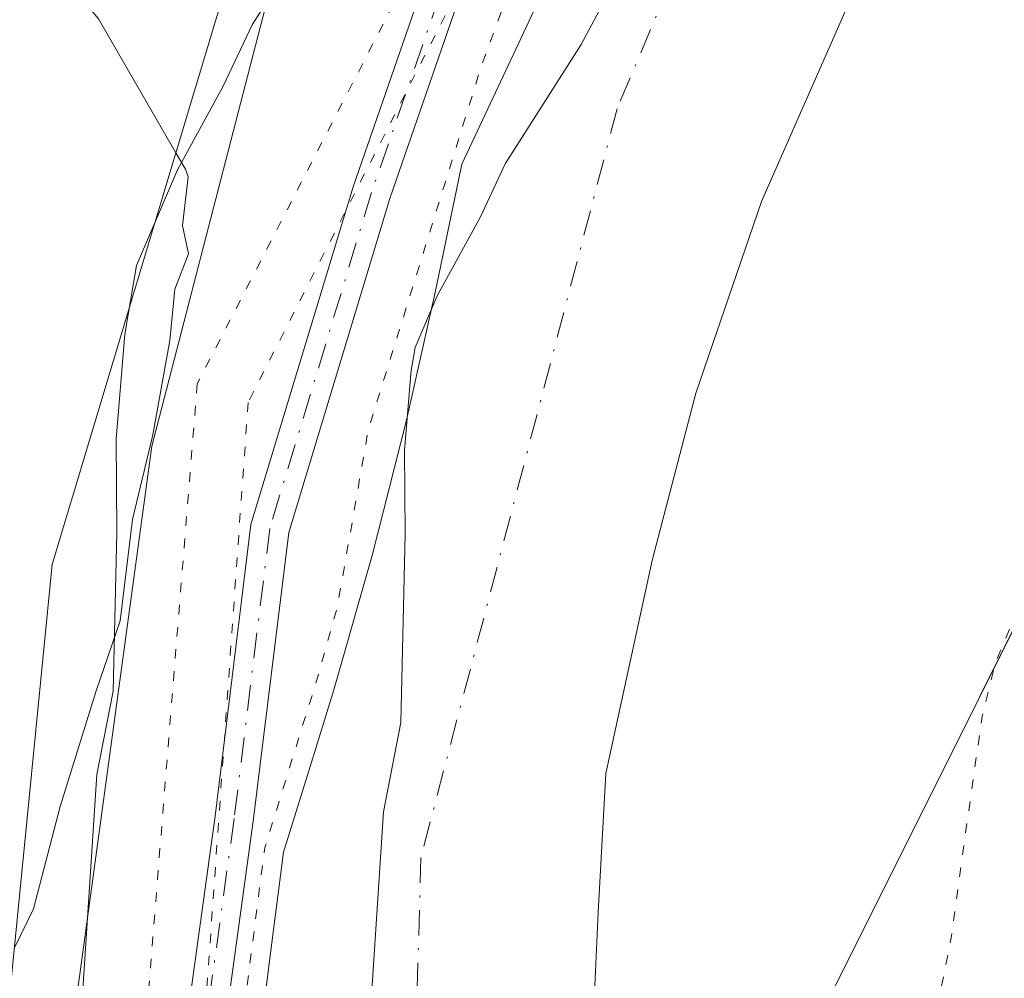
# Model space of a CAD drawing. Units: metres. Extents: x 597831 to 601309, y 4685164 to 4687526.
# Drawn here: x 597924 to 597975, y 4687159 to 4687208 of the extents above; entities that cross this region are included whole.
import ezdxf

# ---------------------------------------------------------------- set-up
doc = ezdxf.new("R2010")
doc.units = ezdxf.units.M
doc.header["$MEASUREMENT"] = 0
doc.linetypes.add('DGN Style 4', pattern=[2.6384748266838614, 1.318413404963828, -0.6592067024819142, 0.001648016756204785, -0.6592067024819142])
doc.linetypes.add('DGN Style 5', pattern=[1.1536117293433497, 0.4944050268614355, -0.6592067024819142])
for name, color, linetype, lineweight in [('Camino Cxs', 7, 'Continuous', 0), ('Camino eje', 30, 'DGN Style 4', 13), ('Corriente natural eje', 4, 'DGN Style 4', 0), ('Cultivos herbáceos CxS', 92, 'Continuous', 0), ('Curva de nivel auxiliar depresión', 30, 'DGN Style 5', 0), ('Curva de nivel normal', 30, 'Continuous', 0), ('Edificación industrial Cxs', 135, 'Continuous', 13), ('Laguna Cxs', 142, 'Continuous', 13), ('Núcleo urbano CxS', 7, 'Continuous', 0), ('Suelo desnudo CxS', 253, 'Continuous', 0), ('Vía pecuaria CxS', 92, 'Continuous', 13), ('Vía pecuaria eje', 92, 'DGN Style 5', 0)]:
    doc.layers.add(name, color=color, linetype=linetype, lineweight=lineweight)

# ---------------------------------------------------------------- blocks, each defined once
blk = doc.blocks.new('*U14')
at = {"layer": 'Suelo desnudo CxS', "color": 253, "linetype": 'Continuous', "lineweight": 0}
for points in [[(597917.7943000002, 4687091.921900001, 284.7140000000072), (597912.6958999997, 4687104.9825, 284.7054000000062), (597907.3453000003, 4687119.5595, 284.8570000000037), (597906.2171, 4687122.8047, 284.9784000000073), (597906.8378999997, 4687122.7433, 284.9922999999981), (597917.5242999997, 4687124.4871, 285.4845999999961), (597922.5006999997, 4687125.2993, 285.1505999999936), (597926.5723000001, 4687155.1633, 284.5623999999953), (597930.7993000001, 4687186.1699, 285.1086000000068), (597939.2577000001, 4687218.872300001, 284.9398999999976), (597949.4077000003, 4687239.4507, 284.9643000000069), (597959.5531000001, 4687249.3137, 284.163400000005), (597969.2156999996, 4687266.8037, 283.3536000000022), (597963.2105, 4687268.694700001, 284.7284999999974), (597989.0352999996, 4687311.423699999, 284.6414999999979), (598012.0736999996, 4687336.569300001, 284.6177000000025), (598050.8219, 4687378.477700001, 284.6567000000068), (598074.9079, 4687400.4791, 284.7404999999999), (598134.0871000001, 4687436.2301, 284.5144), (598190.6769000003, 4687455.640900001, 284.5469000000012), (598268.5404000003, 4687483.5724, 284.6472000000067)], [(598208.1973000001, 4687398.7807, 284.2749999999942), (598192.4823000003, 4687393.238100001, 284.2924999999959), (598129.8284999998, 4687364.087900001, 283.6603000000032), (598062.6760999998, 4687315.116900001, 283.2087000000029), (598017.3095000006, 4687254.846700001, 282.849000000002), (597981.7028999999, 4687188.839500001, 282.2027999999991), (597965.9945, 4687157.408700001, 281.4009999999981), (597960.7193, 4687132.382900001, 281.539300000004), (597960.3278999999, 4687102.5211, 281.3505000000005)], [(597955.0601000005, 4687102.470100001, 281.4622999999993), (597953.8800999997, 4687110.610099999, 281.7182999999932), (597953.0701000001, 4687118.790100001, 281.6515999999974), (597952.5900999998, 4687126.440099999, 281.5785999999935), (597952.5601000005, 4687134.090100001, 281.5218000000023), (597953.0701000001, 4687143.2401, 281.4174000000057), (597953.5900999998, 4687152.390100001, 281.4324999999953), (597954.0100999996, 4687161.9301, 281.4282999999996), (597954.4200999998, 4687169.1501, 281.5469000000012), (597956.8201000001, 4687180.2301, 281.3965000000026), (597959.0900999998, 4687188.9301, 281.6018999999943), (597962.5100999996, 4687198.890100001, 281.3978000000061), (597966.7701000003, 4687208.5801, 281.4092999999993), (597971.1300999997, 4687217.870100001, 281.482600000003), (597976.1101000002, 4687226.8201, 281.5096999999951), (597980.7500999998, 4687233.9101, 281.5497000000032), (597985.5900999998, 4687240.840100001, 281.7136000000028), (597991.6401000004, 4687249.200099999, 281.9328999999998), (597997.8101000005, 4687257.4801, 281.9265000000014), (598003.0500999996, 4687264.050100001, 281.8974000000017)], [(597980.5401, 4687272.390100001, 283.0589000000036), (597946.9301000005, 4687200.840100001, 282.7559999999939), (597945.5301000001, 4687194.170100001, 282.6854000000022), (597944.0500999996, 4687187.530099999, 282.6342000000004), (597942.2600999996, 4687180.4901, 282.5755000000063), (597940.2701000003, 4687173.5101, 282.730899999995), (597938.9600999998, 4687169.290100001, 282.8638000000064), (597937.6501000002, 4687165.0601, 283.0283000000054), (597936.9801000003, 4687159.8101, 282.9848999999958), (597936.3101000005, 4687154.5701, 282.9032000000007), (597935.9801000003, 4687149.6501, 282.8864000000031), (597935.9901000002, 4687144.710100001, 282.9023000000016), (597936.1300999997, 4687138.9801, 282.9321999999956), (597936.4301000005, 4687133.2601, 282.9244000000036), (597936.9101, 4687128.770099999, 282.8506999999955), (597937.4600999998, 4687124.300100001, 282.8004999999976), (597937.6001000004, 4687120.9001, 282.7949999999983), (597939.1590999998, 4687108.783199999, 282.1689999999944), (597942.7001, 4687097.030099999, 282.7532000000065)]]:
    blk.add_polyline3d(points, dxfattribs=at)
blk = doc.blocks.new('*U32')
at = {"layer": 'Vía pecuaria CxS', "color": 92, "linetype": 'Continuous', "lineweight": 13}
for points in [[(597926.5232999995, 4687080.6204, 285.3332999999984), (597924.2208000004, 4687107.3073, 286.1454999999987), (597926.9282999998, 4687134.235200001, 285.1674000000057), (597927.0294000005, 4687142.408199999, 285.4208000000072), (597926.9325000001, 4687152.065099999, 287.5044000000053), (597927.1635999996, 4687157.1271, 289.5945999999968), (597927.9367000004, 4687169.112000001, 287.4663), (597928.7917999999, 4687173.442, 288.2914000000019), (597928.9789000005, 4687181.7049, 289.0102999999945), (597928.9419999998, 4687186.5429, 289.9645000000019), (597929.4029999999, 4687192.003900001, 290.5497999999934), (597930.0100999996, 4687195.5679, 290.8107000000018), (597932.1321, 4687200.546800001, 290.9697000000015), (597934.5142000001, 4687204.893800001, 289.7030999999988), (597936.0142000001, 4687208.0867, 288.7249000000011), (597940.1593000004, 4687214.6117, 286.9677999999985), (597943.9183999998, 4687221.6666, 286.0574000000051), (597962.6777999997, 4687258.898200001, 286.6689999999944)], [(597988.0809000004, 4687273.7907, 282.1156000000047), (597978.3069000002, 4687256.603399999, 282.3043999999936), (597976.0800999999, 4687252.162000001, 282.3027000000002), (597957.2368999999, 4687214.7642, 282.3497000000062), (597953.1277999999, 4687207.052300001, 282.6245999999956), (597949.1858000001, 4687200.847100001, 282.4214999999967), (597947.8925000001, 4687198.094000001, 282.434500000003), (597945.6414999999, 4687193.986199999, 282.5866999999998), (597944.5007999997, 4687191.309900001, 282.5795999999973), (597944.2965000002, 4687190.110200001, 282.5504999999976), (597943.9467000002, 4687185.968, 282.4582999999984), (597943.9801000003, 4687181.592399999, 282.4850000000006), (597943.7586000003, 4687171.8071, 283.0164999999979), (597942.8425000003, 4687167.168, 283.1918000000005), (597942.1414999999, 4687156.302200001, 283.1123999999982), (597941.9358999999, 4687151.7982, 282.8616999999941), (597942.0302999998, 4687142.3906, 282.2937999999995), (597941.9188999999, 4687133.390500001, 282.7670999999973), (597939.2856999999, 4687107.200800001, 282.8659999999945), (597941.3315000003, 4687083.4891, 283.780899999998)]]:
    blk.add_polyline3d(points, dxfattribs=at)

msp = doc.modelspace()

# ---------------------------------------------------------------- linework, layer by layer
at = {"layer": 'Camino Cxs', "color": 7, "linetype": 'Continuous', "lineweight": 0}
for points in [[(597936.4814999999, 4687080.6209, 285.0007000000041), (597934.0878999997, 4687104.024499999, 284.1676000000007), (597932.4978999998, 4687128.4055, 284.3843999999954), (597931.9663000006, 4687151.5255, 284.0653000000021), (597934.0928999997, 4687166.943499999, 283.6343999999954), (597935.9546999997, 4687182.1029, 283.8594000000012), (597941.2770999996, 4687199.6667, 283.9006999999983), (597948.4464999996, 4687220.378699999, 283.7109999999957), (597957.1989000002, 4687238.413699999, 286.0074000000022), (597964.3365000002, 4687254.010700001, 285.7388000000064), (597972.5608999999, 4687272.3167, 283.9962999999989), (597983.1836999999, 4687290.110099999, 287.9315999999963), (597993.5231, 4687306.0167, 287.5164999999979), (598006.8071, 4687324.879899999, 285.8600000000006), (598027.2430999996, 4687346.1121, 285.8021000000008), (598041.0455, 4687359.649300001, 285.6842000000034), (598056.4168999996, 4687372.1053, 287.6040000000066), (598071.5516999997, 4687385.115900001, 286.6753000000026), (598087.4760999996, 4687394.670700001, 287.3108000000066), (598104.6255000001, 4687406.279300001, 286.123900000006), (598122.0242999997, 4687419.723900001, 284.8306000000011), (598131.1061000006, 4687428.286699999, 284.7443999999959), (598133.5527999997, 4687433.6689, 284.5374000000011)], [(598134.5931000002, 4687431.124700001, 284.702099999995), (598132.7641000003, 4687427.101100001, 285.0141000000003), (598123.3249000004, 4687418.201300001, 284.9015000000072), (598105.7987000003, 4687404.658299999, 285.254700000005), (598088.5521, 4687392.983700001, 285.430600000007), (598072.7265, 4687383.488500001, 285.2958000000072), (598057.6986999996, 4687370.569700001, 286.1655000000028), (598042.3783, 4687358.154899999, 284.7936000000045), (598028.6640999997, 4687344.704500001, 284.6888999999938), (598008.3541000001, 4687323.6033, 285.4924000000028), (597995.1797000002, 4687304.895500001, 285.7231999999931), (597984.8815000001, 4687289.052100001, 286.159799999994), (597974.3377, 4687271.3913, 283.5656000000017), (597966.1579, 4687253.184699999, 284.4210000000021), (597959.0081000002, 4687237.560900001, 284.4257999999973), (597950.2977, 4687219.612299999, 283.1484999999957), (597943.1797000002, 4687199.0493, 283.184699999998), (597937.9187000003, 4687181.688100001, 283.1934999999939), (597936.0762999998, 4687166.684900001, 283.2164000000048), (597933.9694999997, 4687151.4111, 283.4054000000033), (597934.4962999999, 4687128.4937, 283.6808000000019), (597936.0812999997, 4687104.191299999, 283.498900000006), (597938.4502999998, 4687081.028100001, 284.7170999999944)], [(597936.4814999999, 4687080.6209, 285.0007000000041), (597934.0878999997, 4687104.024499999, 284.1676000000007), (597932.4978999998, 4687128.4055, 284.3843999999954), (597931.9663000006, 4687151.5255, 284.0653000000021), (597934.0928999997, 4687166.943499999, 283.6343999999954), (597935.9546999997, 4687182.1029, 283.8594000000012), (597941.2770999996, 4687199.6667, 283.9006999999983), (597948.4464999996, 4687220.378699999, 283.7109999999957), (597957.1989000002, 4687238.413699999, 286.0074000000022), (597964.3365000002, 4687254.010700001, 285.7388000000064), (597972.5608999999, 4687272.3167, 283.9962999999989)], [(597974.3377, 4687271.3913, 283.5656000000017), (597966.1579, 4687253.184699999, 284.4210000000021), (597959.0081000002, 4687237.560900001, 284.4257999999973), (597950.2977, 4687219.612299999, 283.1484999999957), (597943.1797000002, 4687199.0493, 283.184699999998), (597937.9187000003, 4687181.688100001, 283.1934999999939), (597936.0762999998, 4687166.684900001, 283.2164000000048), (597933.9694999997, 4687151.4111, 283.4054000000033), (597934.4962999999, 4687128.4937, 283.6808000000019), (597936.0812999997, 4687104.191299999, 283.498900000006), (597938.4502999998, 4687081.028100001, 284.7170999999944)]]:
    msp.add_polyline3d(points, dxfattribs=at)
at = {"layer": 'Camino eje', "color": 30, "linetype": 'DGN Style 4', "lineweight": 13}
msp.add_polyline3d([(598133.9524999997, 4687432.131899999, 284.5780999999988), (598131.9351000005, 4687427.6939, 284.7825000000012), (598122.6744999997, 4687418.9627, 284.7164000000048), (598105.2121000001, 4687405.468900001, 285.6775000000052), (598088.0141000003, 4687393.827099999, 286.3497999999963), (598072.1391000003, 4687384.302100001, 286.0347000000039), (598057.0576999999, 4687371.3375, 286.9516000000003), (598041.7119000005, 4687358.902100001, 285.3028000000049), (598027.9534999998, 4687345.408299999, 285.2712000000029), (598007.5806999998, 4687324.241699999, 285.843200000003), (597994.3515, 4687305.4561, 286.5725999999996), (597984.0327000003, 4687289.5811, 287.0265999999974), (597973.4493000006, 4687271.8541, 283.773199999996), (597965.2471000003, 4687253.5977, 285.0984999999928), (597958.1035000002, 4687237.987299999, 285.2136000000028), (597949.3721000003, 4687219.9955, 283.4193999999989), (597942.2282999996, 4687199.358100001, 283.4377999999998), (597936.9367000004, 4687181.895500001, 283.4784000000073), (597935.0846999995, 4687166.814300001, 283.4278999999952), (597932.9678999997, 4687151.4683, 283.6153000000049), (597933.4971000003, 4687128.4495, 284.0298000000039), (597935.0846999995, 4687104.107899999, 283.8303000000014), (597937.4659000002, 4687080.8245, 284.9355999999971)], dxfattribs=at)
at = {"layer": 'Corriente natural eje', "color": 4, "linetype": 'DGN Style 4', "lineweight": 0}
msp.add_polyline3d([(597983.7485999997, 4687259.727, 281.6576999999961), (597980.3101000005, 4687255.470100001, 281.8693999999959), (597966.3300999999, 4687230.530099999, 281.8978999999963), (597955.0000999998, 4687203.710100001, 281.925900000002), (597944.8000999996, 4687164.790100001, 281.8978999999963), (597943.6700999998, 4687125.120100001, 281.9581999999937), (597946.3101000005, 4687107.360099999, 281.8188999999985), (597946.8324999996, 4687105.566000001, 281.8053999999975)], dxfattribs=at)
at = {"layer": 'Cultivos herbáceos CxS', "color": 92, "linetype": 'Continuous', "lineweight": 0}
for points in [[(598507.7221999997, 4687486.970600001, 284.6524000000064), (598494.6447000002, 4687480.6139, 284.7002999999968), (598440.5307, 4687470.769500001, 284.9575000000041), (598408.5538999997, 4687458.463099999, 285.1542000000045), (598379.0368999997, 4687448.617500001, 284.9760999999999), (598334.7620999999, 4687438.7729, 284.5662000000011), (598230.9423000002, 4687406.7645, 284.7396000000008), (598208.1973000001, 4687398.7807, 284.2749999999942), (598192.4823000003, 4687393.238100001, 284.2924999999959), (598129.8284999998, 4687364.087900001, 283.6603000000032), (598062.6760999998, 4687315.116900001, 283.2087000000029), (598017.3095000006, 4687254.846700001, 282.849000000002), (597981.7028999999, 4687188.839500001, 282.2027999999991), (597965.9945, 4687157.408700001, 281.4009999999981), (597960.7193, 4687132.382900001, 281.539300000004), (597960.3278999999, 4687102.5211, 281.3505000000005)], [(597960.3278999999, 4687102.5211, 281.3505000000005), (597960.7193, 4687132.382900001, 281.539300000004), (597965.9945, 4687157.408700001, 281.4009999999981), (597981.7028999999, 4687188.839500001, 282.2027999999991), (598017.3095000006, 4687254.846700001, 282.849000000002), (598062.6760999998, 4687315.116900001, 283.2087000000029), (598129.8284999998, 4687364.087900001, 283.6603000000032), (598192.4823000003, 4687393.238100001, 284.2924999999959), (598208.1973000001, 4687398.7807, 284.2749999999942), (598230.9423000002, 4687406.7645, 284.7396000000008), (598334.7620999999, 4687438.7729, 284.5662000000011), (598379.0368999997, 4687448.617500001, 284.9760999999999), (598408.5538999997, 4687458.463099999, 285.1542000000045), (598440.5307, 4687470.769500001, 284.9575000000041), (598494.6447000002, 4687480.6139, 284.7002999999968), (598507.7219000002, 4687486.9705, 284.6524000000064)]]:
    msp.add_polyline3d(points, dxfattribs=at)
at = {"layer": 'Curva de nivel auxiliar depresión', "color": 30, "linetype": 'DGN Style 5', "lineweight": 0, "elevation": 282.5, "flags": 128}
msp.add_lwpolyline([(598328.2609999999, 4687484.4211), (598325.6500000004, 4687483.3101), (598320.0300000003, 4687481.340100001), (598314.2599999999, 4687479.7601), (598308.4699999997, 4687477.5001), (598307.1200000001, 4687477.200099999), (598303.6699999999, 4687476.420100001), (598291.1600000003, 4687473.620100001), (598259.0800000001, 4687464.550100001), (598245.3799999999, 4687461.6801), (598236.2000000002, 4687458.370100001), (598227.2999999998, 4687455.9001), (598215.7400000002, 4687451.3101), (598199.1699999999, 4687445.720100001), (598182.9199999999, 4687438.620100001), (598171.79, 4687434.350099999), (598168.5099999999, 4687432.5801), (598165.7300000006, 4687430.3201), (598163.6299999999, 4687429.0701), (598155.6699999999, 4687426.1601), (598149.8399999999, 4687424.520099999), (598147.2599999999, 4687424.1801), (598144.2300000006, 4687424.5601), (598140.0300000003, 4687425.940099999), (598138.1699999999, 4687425.8301), (598137.3600000005, 4687425.2601), (598136.5099999999, 4687423.920100001), (598135.2000000002, 4687418.0001), (598134.2100000001, 4687416.4901), (598132.7599999999, 4687415.170100001), (598121.2800000003, 4687408.460100001), (598108.6200000001, 4687402.290100001), (598103.3899999997, 4687399.390100001), (598082.7100000001, 4687386.140100001), (598057.7100000001, 4687367.2401), (598055.6120999996, 4687365.2575), (598053.9902999997, 4687364.803099999), (598053.8592999997, 4687364.7564), (598053.7359999996, 4687364.6919), (598052.0460000001, 4687363.651900001), (598051.9406000003, 4687363.577199999), (598051.8457000004, 4687363.489600001), (598050.4656999996, 4687362.0396), (598050.3723999998, 4687361.925799999), (598050.2967999997, 4687361.7996), (598050.2405000003, 4687361.663600001), (598049.7251000004, 4687360.1021), (598046.8300000001, 4687357.710100001), (598039.6699999999, 4687350.690099999), (598035.0676999995, 4687345.277799999), (598032.2588000001, 4687343.063800001), (598032.2424999997, 4687343.050600001), (598028.4725000003, 4687339.930600001), (598028.4189999999, 4687339.882999999), (598028.3949999996, 4687339.859200001), (598024.9349999996, 4687336.3192), (598024.8552999999, 4687336.227), (598024.7873999998, 4687336.1259), (598022.5073999995, 4687332.235900001), (598022.4691000005, 4687332.164100001), (598022.4359999998, 4687332.087099999), (598021.2812000001, 4687329.0647), (598015.5800000001, 4687322.360099999), (598011.7300000006, 4687316.790100001), (598011.2956999998, 4687315.839199999), (598006.2750000004, 4687309.894200001), (597999.244, 4687301.512900001), (597999.2315999996, 4687301.4978), (597992.3716000002, 4687292.9878), (597992.3410999998, 4687292.948000001), (597992.3141999999, 4687292.909), (597985.8342000004, 4687283.039000001), (597985.8152000001, 4687283.009), (597979.6852000002, 4687272.909), (597979.6349999999, 4687272.815400001), (597977.4804999996, 4687268.228800001), (597974.3499999996, 4687267.6801), (597967.3700000001, 4687268.590100001), (597965.8600000005, 4687268.340100001), (597965.0499999998, 4687267.7301), (597965.1900000004, 4687267.1601), (597966.1100000005, 4687266.2301), (597969.4600000001, 4687264.350099999), (597971.2800000003, 4687262.7401), (597972.4299999997, 4687260.780099999), (597972.5300000003, 4687258.8101), (597971.5099999999, 4687256.5001), (597965.4100000003, 4687246.7501), (597956.0199999996, 4687228.0001), (597947.9699999997, 4687206.020099999), (597942.0599999996, 4687187.030099999), (597940.4265999999, 4687177.7064), (597939.3115999997, 4687173.795600001), (597938.0049999999, 4687169.5864), (597936.6948999995, 4687165.356000001), (597936.6580999997, 4687165.186799999), (597935.9881999996, 4687159.936899999), (597935.3181999996, 4687154.697000001), (597935.3141000001, 4687154.659800001), (597935.3123000005, 4687154.6371), (597934.9823000003, 4687149.7171), (597934.9801000003, 4687149.6492), (597934.9901000002, 4687144.7082), (597934.9903999995, 4687144.685799999), (597935.1304000001, 4687138.955800001), (597935.1315000001, 4687138.927800001), (597935.4315, 4687133.207800001), (597935.4341000002, 4687133.170600001), (597935.4358000001, 4687133.153899999), (597935.9157999996, 4687128.663899999), (597935.9176000003, 4687128.6481), (597936.4626000002, 4687124.218400001), (597936.6009000001, 4687120.859099999), (597936.6041000001, 4687120.8106), (597936.6083000004, 4687120.772600001), (597937.2264, 4687115.968499999), (597936.7999999998, 4687115.110099999), (597935.5599999996, 4687114.0701), (597933.79, 4687113.5101), (597928.6299999999, 4687112.7601), (597927.3600000005, 4687112.1801), (597926.8799999999, 4687111.2601), (597927.79, 4687109.670100001), (597929.9800000006, 4687108.340100001), (597931.9199999999, 4687108.030099999), (597936.1600000003, 4687108.3301), (597938.0999999996, 4687108.1501), (597938.3344000002, 4687108.054099999), (597941.7236000003, 4687096.805000001), (597943.1229999998, 4687088.1702), (597943.1261, 4687088.152100001), (597943.9260999998, 4687083.731899999), (597943.9770000001, 4687083.5505), (597945.6770000001, 4687079.140500001), (597945.6826999999, 4687079.1262), (597948.1426999997, 4687073.0262), (597948.1608999996, 4687072.983899999), (597950.8809000002, 4687067.0439), (597950.8891000003, 4687067.0263), (597950.9292000001, 4687066.951400001), (597953.0404000003, 4687063.3793), (597953.0910999998, 4687063.302400001), (597953.1127000004, 4687063.273800001), (597955.6727, 4687060.003799999), (597955.7736000001, 4687059.893100001), (597955.8898999998, 4687059.798699999), (597957.9499000004, 4687058.3687), (597957.9682, 4687058.3563), (597958.0493999999, 4687058.3025), (597963.7555999998, 4687049.165899999), (597964.0067999996, 4687048.1007), (597964.0160999997, 4687048.064200001), (597964.0433, 4687047.9803), (597965.3136, 4687044.579600001), (597965.3497000001, 4687044.495100001), (597966.9603000004, 4687041.173900001), (597967.0016999999, 4687041.097300001), (597967.0412, 4687041.0362), (597967.7912, 4687039.966200001), (597967.8930000003, 4687039.8432), (597973.1129999999, 4687034.473200001), (597973.1286000004, 4687034.4575), (597976.9686000004, 4687030.6775), (597976.9790000003, 4687030.667400001), (597976.9905000003, 4687030.6567), (597981.8904999997, 4687026.116699999), (597981.9093000004, 4687026.0997), (597986.9275000002, 4687021.6812), (597992.0458000004, 4687017.1327), (597992.0866, 4687017.098400001), (597992.0928999997, 4687017.093400001), (597997.4729000004, 4687012.873400001), (597997.5274, 4687012.833500001), (598000.6273999996, 4687010.7235), (598000.6392000001, 4687010.715600001), (598000.6453999998, 4687010.7116), (598005.0696999999, 4687007.8377), (598005.1593000004, 4687007.7609), (598005.2576000001, 4687007.686699999), (598005.3642999995, 4687007.6251), (598007.8942999998, 4687006.3651), (598007.9471000005, 4687006.340700001), (598007.9862000003, 4687006.324899999), (598010.5762, 4687005.344900001), (598010.6085000001, 4687005.3333), (598013.2607000005, 4687004.432600001), (598015.8651999999, 4687003.5612), (598018.3110999997, 4687002.3969), (598020.8019000003, 4687001.216499999), (598020.8371000001, 4687001.2007), (598020.8760000002, 4687001.185000001), (598022.2759999996, 4687000.654999999), (598022.3213999998, 4687000.639599999), (598025.0800000001, 4686999.340100001), (598028.29, 4686998.3201), (598038.1500000004, 4686996.040100001), (598050.1799999997, 4686990.470100001), (598053.7800000003, 4686987.780099999), (598057.9199999999, 4686982.1601), (598060.75, 4686979.920100001), (598064.54, 4686978.5101), (598080.8899999997, 4686973.600099999), (598095.8700000001, 4686971.450099999), (598099.9800000006, 4686971.100099999), (598104.7999999998, 4686971.1601), (598110.9900000002, 4686971.4901), (598117.6100000005, 4686972.590100001), (598123.9600000001, 4686972.360099999), (598128.75, 4686974.2601), (598131.1900000004, 4686974.690099999), (598145.79, 4686973.700099999), (598161.9800000006, 4686974.950099999), (598169.4600000001, 4686974.4301), (598172.8300000001, 4686974.710100001), (598194.29, 4686979.0801), (598203.6900000004, 4686981.620100001), (598218.9900000002, 4686986.780099999), (598230.75, 4686990.130100001), (598245.9500000002, 4686996.090100001), (598265.8099999996, 4687006.270099999), (598277.2699999996, 4687013.8301), (598282.8399999999, 4687018.1501), (598289.6900000004, 4687022.690099999), (598292.7199999997, 4687023.4301), (598300.2599999999, 4687023.970100001), (598312.6600000003, 4687029.390100001), (598316.54, 4687030.5001), (598321.8499999996, 4687031.210100001), (598330.9500000002, 4687030.7401), (598333.5499999998, 4687030.0801), (598336.7000000002, 4687028.7501), (598343.3099999996, 4687025.040100001), (598347.9100000003, 4687022.880100001), (598356.0899999999, 4687017.590100001), (598366.0499999998, 4687012.880100001), (598372.9699999997, 4687008.8101), (598380.8899999997, 4687003.390100001), (598386.9299999997, 4687000.170100001), (598394.4100000003, 4686997.450099999), (598402.7000000002, 4686995.4001), (598405.1399999997, 4686993.3101), (598407.1699999999, 4686990.3101), (598412.6299999999, 4686988.1801), (598418.7800000003, 4686982.210100001), (598423.2199999997, 4686979.1501), (598426.3300000001, 4686976.4801), (598427.8099999996, 4686976.170100001), (598429.3700000001, 4686977.5001), (598430.4800000006, 4686980.2401), (598431.4100000003, 4686981.5101), (598434.25, 4686982.960100001), (598437.4699999997, 4686985.350099999), (598444.2199999997, 4686986.620100001), (598446.4199999999, 4686986.340100001), (598451, 4686985.030099999), (598452.7100000001, 4686985.5101), (598453.7199999997, 4686986.200099999), (598455.1500000004, 4686988.2601), (598456.6399999997, 4686991.9901), (598457.5199999996, 4686996.620100001), (598457.6799999997, 4686999.920100001), (598456.6699999999, 4687003.840100001), (598453.0599999996, 4687010.5701), (598450.4900000002, 4687018.380100001), (598447.4699999997, 4687025.050100001), (598445.5899999999, 4687030.6501), (598444.6900000004, 4687032.350099999), (598442.0499999998, 4687035.280099999), (598435.2100000001, 4687041.6601), (598429.9000000004, 4687045.840100001), (598425.3399999999, 4687048.390100001), (598420.0099999999, 4687052.090100001), (598416.3099999996, 4687053.950099999), (598411.1900000004, 4687056.0001), (598398.6900000004, 4687059.7501), (598390.6200000001, 4687061.360099999), (598384.1399999997, 4687064.040100001), (598376.29, 4687065.5601), (598369.3499999996, 4687067.860099999), (598362.1799999997, 4687069.350099999), (598353.5700000003, 4687071.8201), (598347.4600000001, 4687072.4901), (598341.4400000004, 4687074.2301), (598332.9000000004, 4687075.470100001), (598326.5999999996, 4687077.040100001), (598319.2199999997, 4687078.420100001), (598314.0999999996, 4687078.6501), (598310.0199999996, 4687080.380100001), (598308.2100000001, 4687080.790100001), (598305.7199999997, 4687080.9101), (598300.5800000001, 4687080.040100001), (598298.1799999997, 4687080.0601), (598289.9299999997, 4687082.9301), (598287.2999999998, 4687083.520099999), (598280.54, 4687084.210100001), (598272.7100000001, 4687084.220100001), (598267.9100000003, 4687084.950099999), (598258.6200000001, 4687084.3301), (598252.1600000003, 4687084.2501), (598243.3300000001, 4687082.530099999), (598234, 4687082.850099999), (598221.1399999997, 4687082.360099999), (598211.7800000003, 4687080.920100001), (598206.8799999999, 4687079.120100001), (598203.1399999997, 4687076.350099999), (598198.2800000003, 4687070.290100001), (598191.8200000003, 4687066.170100001), (598190.1500000004, 4687065.360099999), (598183.9900000002, 4687063.5801), (598182.5700000003, 4687062.4801), (598179.8099999996, 4687059.0101), (598179, 4687058.440099999), (598172.0499999998, 4687056.2501), (598167.3600000005, 4687053.860099999), (598164.2699999996, 4687052.780099999), (598158.4600000001, 4687051.950099999), (598156.1200000001, 4687052.040100001), (598154.7100000001, 4687052.620100001), (598153.1900000004, 4687054.290100001), (598151.1500000004, 4687055.590100001), (598146.9199999999, 4687056.300100001), (598141.9199999999, 4687055.2601), (598135.8099999996, 4687052.460100001), (598134.2300000006, 4687052.600099999), (598132.2699999996, 4687053.600099999), (598130.9100000003, 4687053.640100001), (598125.8099999996, 4687049.6801), (598122.7800000003, 4687048.4001), (598120.2800000003, 4687047.770099999), (598117.9699999997, 4687047.970100001), (598113.3700000001, 4687050.040100001), (598110.4400000004, 4687050.6801), (598105.3499999996, 4687050.5001), (598100.0099999999, 4687050.920100001), (598092.6200000001, 4687050.4801), (598080.8300000001, 4687050.640100001), (598076.9199999999, 4687050.130100001), (598074.5099999999, 4687049.220100001), (598072.6699999999, 4687047.630100001), (598071.4400000004, 4687044.360099999), (598068.8600000005, 4687041.200099999), (598068.1600000003, 4687039.2501), (598068.7800000003, 4687038.8201), (598069.9800000006, 4687039.110099999), (598076.5499999998, 4687042.950099999), (598080.1100000005, 4687044.4101), (598082.4500000002, 4687044.590100001), (598084.4199999999, 4687043.610099999), (598085.4699999997, 4687041.8201), (598087.3399999999, 4687036.130100001), (598087.04, 4687035.2401), (598086.0599999996, 4687034.0701), (598083.1399999997, 4687032.530099999), (598082.6399999997, 4687031.7501), (598083.5099999999, 4687030.7301), (598085.6299999999, 4687029.970100001), (598086.1600000003, 4687027.800100001), (598087.1900000004, 4687026.020099999), (598087.3899999997, 4687024.4901), (598086.3700000001, 4687022.3201), (598086.4299999997, 4687021.200099999), (598087.04, 4687020.8301), (598090.0099999999, 4687020.880100001), (598091.6500000004, 4687020.540100001), (598092.5700000003, 4687020.0101), (598093.5499999998, 4687018.620100001), (598094.1100000005, 4687016.370100001), (598093.7400000002, 4687014.7501), (598092.5499999998, 4687014.220100001), (598090.8700000001, 4687014.4901), (598084.1600000003, 4687017.360099999), (598079.7199999997, 4687021.4301), (598079.5099999999, 4687022.3301), (598081.0300000003, 4687024.020099999), (598081.4100000003, 4687025.590100001), (598080.6100000005, 4687027.3101), (598078.6900000004, 4687029.2301), (598077.75, 4687029.020099999), (598076.1500000004, 4687026.2301), (598074.7800000003, 4687025.1601), (598072.4500000002, 4687024.800100001), (598069.3600000005, 4687025.3301), (598067.3200000003, 4687026.190099999), (598065.9299999997, 4687028.3301), (598064.6399999997, 4687029.2601), (598059.8600000005, 4687029.5101), (598051.9500000002, 4687032.210100001), (598043.4699999997, 4687033.2601), (598040.9000000004, 4687033.870100001), (598023.9600000001, 4687040.7601), (598014.7100000001, 4687045.370100001), (598010.1299999999, 4687048.270099999), (598000.1100000005, 4687056.110099999), (597987.7800000003, 4687067.970100001), (597985.0199999996, 4687070.9801), (597982.5, 4687075.0701), (597974.6699999999, 4687089.6501), (597973.9000000004, 4687092.9001), (597972.6200000001, 4687103.620100001), (597970.1900000004, 4687112.050100001), (597970.0599999996, 4687116.170100001), (597970.8099999996, 4687134.220100001), (597970.1100000005, 4687149.3101), (597972.4000000004, 4687160.710100001), (597973.1200000001, 4687166.0101), (597973.9900000002, 4687172.140100001), (597974.6699999999, 4687174.890100001), (597979.2300000006, 4687185.770099999), (597984.8499999996, 4687201.3301), (597994.2999999998, 4687219.7501), (597999.0599999996, 4687230.9101), (598004.4299999997, 4687241.5101), (598015.0999999996, 4687257.360099999), (598017.79, 4687262.100099999), (598018.3300000001, 4687264.4901), (598018.2400000002, 4687266.440099999), (598016.1600000003, 4687274.530099999), (598015.9347999999, 4687276.035), (598016.1982000005, 4687276.285), (598022.7818, 4687282.182), (598025.8700000001, 4687281.700099999), (598028.8099999996, 4687281.8101), (598031.6399999997, 4687282.770099999), (598033.7800000003, 4687284.1801), (598035.9699999997, 4687286.800100001), (598041.7000000002, 4687295.5101), (598045.2199999997, 4687303.090100001), (598046.5599999996, 4687304.440099999), (598050.8700000001, 4687307.380100001), (598052.8899999997, 4687309.130100001), (598066.0199999996, 4687325.0001), (598075.6200000001, 4687331.700099999), (598101.1900000004, 4687352.360099999), (598112.6900000004, 4687360.0701), (598130.9400000004, 4687369.880100001), (598145.0700000003, 4687380.0001), (598154.5599999996, 4687384.8101), (598164.0700000003, 4687390.450099999), (598175.9299999997, 4687395.050100001), (598187.4500000002, 4687401.550100001), (598196.0599999996, 4687404.7301), (598215.1600000003, 4687413.8301), (598230.7100000001, 4687418.5701), (598242.4299999997, 4687421.4101), (598259.9500000002, 4687426.880100001), (598284.9500000002, 4687437.300100001), (598290.0800000001, 4687439.100099999), (598304.1200000001, 4687442.200099999), (598319.3499999996, 4687446.350099999), (598330.1699999999, 4687448.790100001), (598343.5700000003, 4687453.590100001), (598357.7100000001, 4687457.8101), (598374.5, 4687464.7401), (598390.5499999998, 4687470.690099999), (598404.3499999996, 4687477.850099999), (598405.7300000006, 4687478.5701), (598408.7100000001, 4687480.120100001), (598428.0193999996, 4687485.838400001)], dxfattribs=at)
at = {"layer": 'Curva de nivel normal', "color": 30, "linetype": 'Continuous', "lineweight": 0, "elevation": 285, "flags": 128}
for points in [[(597932.0522999996, 4687201.4323), (597928.0300000003, 4687208.4001), (597917.5199999996, 4687220.870100001), (597911.8480000002, 4687226.203500001)], [(597923.6344, 4687160.051200001), (597924.6399999997, 4687162.120100001), (597926.04, 4687167.440099999), (597927.9000000004, 4687173.450099999), (597929.1600000003, 4687177.100099999), (597929.7999999998, 4687182.370100001), (597930.8499999996, 4687186.7601), (597931.7300000006, 4687191.670100001), (597932, 4687194.340100001), (597932.7100000001, 4687196.170100001), (597932.3899999997, 4687197.6501), (597932.6900000004, 4687200.170100001), (597932.5499999998, 4687200.5701), (597932.0522999996, 4687201.4323)]]:
    msp.add_lwpolyline(points, dxfattribs=at)
at = {"layer": 'Edificación industrial Cxs', "color": 135, "linetype": 'Continuous', "lineweight": 13, "elevation": 291.7511999999987, "flags": 128}
msp.add_lwpolyline([(597960.3701, 4687264.190099999), (597942.3201000001, 4687229.050100001), (597940.5301000001, 4687229.640100001), (597925.6201, 4687180.030099999), (597922.2301000003, 4687145.920100001), (597915.6901000004, 4687146.120100001), (597915.6901000004, 4687152.840100001), (597910.7100999998, 4687153.350099999), (597911.6700999998, 4687163.6601), (597907.1201, 4687164.100099999), (597908.2100999998, 4687173.7601), (597903.7801000001, 4687174.090100001), (597904.8701, 4687186.690099999), (597900.3901000004, 4687188.350099999), (597914.5500999996, 4687235.130100001), (597908.5301000001, 4687238.600099999), (597931.5100999996, 4687273.9801)], close=True, dxfattribs=at)
at = {"layer": 'Edificación industrial Cxs', "color": 135, "linetype": 'Continuous', "lineweight": 13}
msp.add_polyline3d([(597960.3701, 4687264.190099999, 287.834600000002), (597942.3201000001, 4687229.050100001, 290.4472999999998), (597940.5301000001, 4687229.640100001, 291.257500000007), (597925.6201, 4687180.030099999, 291.1229000000022), (597922.2301000003, 4687145.920100001, 287.9023000000016), (597915.6901000004, 4687146.120100001, 286.8377999999939), (597915.6901000004, 4687152.840100001, 291.0944000000018), (597910.7100999998, 4687153.350099999, 288.3622999999934), (597911.6700999998, 4687163.6601, 291.7511999999988), (597907.1201, 4687164.100099999, 288.2997000000032), (597908.2100999998, 4687173.7601, 291.3462), (597903.7801000001, 4687174.090100001, 288.5273000000016), (597904.8701, 4687186.690099999, 291.5627999999998), (597900.3901000004, 4687188.350099999, 287.9541000000027), (597914.5500999996, 4687235.130100001, 289.6083000000072), (597908.5301000001, 4687238.600099999, 287.4030000000057), (597931.5100999996, 4687273.9801, 287.5359999999928), (597960.3701, 4687264.190099999, 287.834600000002)], dxfattribs=at)
at = {"layer": 'Laguna Cxs', "color": 142, "linetype": 'Continuous', "lineweight": 13}
for points in [[(597942.7001, 4687097.030099999, 282.7532000000065), (597939.1590999998, 4687108.783199999, 282.1689999999944), (597937.6001000004, 4687120.9001, 282.7949999999983), (597937.4600999998, 4687124.300100001, 282.8004999999976), (597936.9101, 4687128.770099999, 282.8506999999955), (597936.4301000005, 4687133.2601, 282.9244000000036), (597936.1300999997, 4687138.9801, 282.9321999999956), (597935.9901000002, 4687144.710100001, 282.9023000000016), (597935.9801000003, 4687149.6501, 282.8864000000031), (597936.3101000005, 4687154.5701, 282.9032000000007), (597936.9801000003, 4687159.8101, 282.9848999999958), (597937.6501000002, 4687165.0601, 283.0283000000054), (597938.9600999998, 4687169.290100001, 282.8638000000064), (597940.2701000003, 4687173.5101, 282.730899999995), (597942.2600999996, 4687180.4901, 282.5755000000063), (597944.0500999996, 4687187.530099999, 282.6342000000004), (597945.5301000001, 4687194.170100001, 282.6854000000022), (597946.9301000005, 4687200.840100001, 282.7559999999939), (597980.5401, 4687272.390100001, 283.0589000000036)], [(597942.7001, 4687097.030099999, 282.7532000000065), (597939.1590999998, 4687108.783199999, 282.1689999999944), (597937.6001000004, 4687120.9001, 282.7949999999983), (597937.4600999998, 4687124.300100001, 282.8004999999976), (597936.9101, 4687128.770099999, 282.8506999999955), (597936.4301000005, 4687133.2601, 282.9244000000036), (597936.1300999997, 4687138.9801, 282.9321999999956), (597935.9901000002, 4687144.710100001, 282.9023000000016), (597935.9801000003, 4687149.6501, 282.8864000000031), (597936.3101000005, 4687154.5701, 282.9032000000007), (597936.9801000003, 4687159.8101, 282.9848999999958), (597937.6501000002, 4687165.0601, 283.0283000000054), (597938.9600999998, 4687169.290100001, 282.8638000000064), (597940.2701000003, 4687173.5101, 282.730899999995), (597942.2600999996, 4687180.4901, 282.5755000000063), (597944.0500999996, 4687187.530099999, 282.6342000000004), (597945.5301000001, 4687194.170100001, 282.6854000000022), (597946.9301000005, 4687200.840100001, 282.7559999999939), (597980.5401, 4687272.390100001, 283.0589000000036)], [(598003.0500999996, 4687264.050100001, 281.8974000000017), (597997.8101000005, 4687257.4801, 281.9265000000014), (597991.6401000004, 4687249.200099999, 281.9328999999998), (597985.5900999998, 4687240.840100001, 281.7136000000028), (597980.7500999998, 4687233.9101, 281.5497000000032), (597976.1101000002, 4687226.8201, 281.5096999999951), (597971.1300999997, 4687217.870100001, 281.482600000003), (597966.7701000003, 4687208.5801, 281.4092999999993), (597962.5100999996, 4687198.890100001, 281.3978000000061), (597959.0900999998, 4687188.9301, 281.6018999999943), (597956.8201000001, 4687180.2301, 281.3965000000026), (597954.4200999998, 4687169.1501, 281.5469000000012), (597954.0100999996, 4687161.9301, 281.4282999999996), (597953.5900999998, 4687152.390100001, 281.4324999999953), (597953.0701000001, 4687143.2401, 281.4174000000057), (597952.5601000005, 4687134.090100001, 281.5218000000023), (597952.5900999998, 4687126.440099999, 281.5785999999935), (597953.0701000001, 4687118.790100001, 281.6515999999974), (597953.8800999997, 4687110.610099999, 281.7182999999932), (597955.0601000005, 4687102.470100001, 281.4622999999993)], [(598003.0500999996, 4687264.050100001, 281.8974000000017), (597997.8101000005, 4687257.4801, 281.9265000000014), (597991.6401000004, 4687249.200099999, 281.9328999999998), (597985.5900999998, 4687240.840100001, 281.7136000000028), (597980.7500999998, 4687233.9101, 281.5497000000032), (597976.1101000002, 4687226.8201, 281.5096999999951), (597971.1300999997, 4687217.870100001, 281.482600000003), (597966.7701000003, 4687208.5801, 281.4092999999993), (597962.5100999996, 4687198.890100001, 281.3978000000061), (597959.0900999998, 4687188.9301, 281.6018999999943), (597956.8201000001, 4687180.2301, 281.3965000000026), (597954.4200999998, 4687169.1501, 281.5469000000012), (597954.0100999996, 4687161.9301, 281.4282999999996), (597953.5900999998, 4687152.390100001, 281.4324999999953), (597953.0701000001, 4687143.2401, 281.4174000000057), (597952.5601000005, 4687134.090100001, 281.5218000000023), (597952.5900999998, 4687126.440099999, 281.5785999999935), (597953.0701000001, 4687118.790100001, 281.6515999999974), (597953.8800999997, 4687110.610099999, 281.7182999999932), (597955.0601000005, 4687102.470100001, 281.4622999999993)]]:
    msp.add_polyline3d(points, dxfattribs=at)
at = {"layer": 'Núcleo urbano CxS', "color": 7, "linetype": 'Continuous', "lineweight": 0}
for points in [[(597906.2171, 4687122.8047, 284.9784000000073), (597906.8378999997, 4687122.7433, 284.9922999999981), (597917.5242999997, 4687124.4871, 285.4845999999961), (597922.5006999997, 4687125.2993, 285.1505999999936), (597926.5723000001, 4687155.1633, 284.5623999999953), (597930.7993000001, 4687186.1699, 285.1086000000068), (597939.2577000001, 4687218.872300001, 284.9398999999976), (597949.4077000003, 4687239.4507, 284.9643000000069), (597959.5531000001, 4687249.3137, 284.163400000005), (597969.2156999996, 4687266.8037, 283.3536000000022), (597963.2105, 4687268.694700001, 284.7284999999974)], [(597969.2156999996, 4687266.8037, 283.3536000000022), (597959.5531000001, 4687249.3137, 284.163400000005), (597949.4077000003, 4687239.4507, 284.9643000000069), (597939.2577000001, 4687218.872300001, 284.9398999999976), (597930.7993000001, 4687186.1699, 285.1086000000068), (597926.5723000001, 4687155.1633, 284.5623999999953), (597922.5006999997, 4687125.2993, 285.1505999999936)]]:
    msp.add_polyline3d(points, dxfattribs=at)
at = {"layer": 'Suelo desnudo CxS', "color": 253, "linetype": 'Continuous', "lineweight": 0}
for points in [[(598507.7221999997, 4687486.970600001, 284.6524000000064), (598494.6447000002, 4687480.6139, 284.7002999999968), (598440.5307, 4687470.769500001, 284.9575000000041), (598408.5538999997, 4687458.463099999, 285.1542000000045), (598379.0368999997, 4687448.617500001, 284.9760999999999), (598334.7620999999, 4687438.7729, 284.5662000000011), (598230.9423000002, 4687406.7645, 284.7396000000008), (598208.1973000001, 4687398.7807, 284.2749999999942), (598192.4823000003, 4687393.238100001, 284.2924999999959), (598129.8284999998, 4687364.087900001, 283.6603000000032), (598062.6760999998, 4687315.116900001, 283.2087000000029), (598017.3095000006, 4687254.846700001, 282.849000000002), (597981.7028999999, 4687188.839500001, 282.2027999999991), (597965.9945, 4687157.408700001, 281.4009999999981), (597960.7193, 4687132.382900001, 281.539300000004), (597960.3278999999, 4687102.5211, 281.3505000000005)], [(597942.7001, 4687097.030099999, 282.7532000000065), (597939.1590999998, 4687108.783199999, 282.1689999999944), (597937.6001000004, 4687120.9001, 282.7949999999983), (597937.4600999998, 4687124.300100001, 282.8004999999976), (597936.9101, 4687128.770099999, 282.8506999999955), (597936.4301000005, 4687133.2601, 282.9244000000036), (597936.1300999997, 4687138.9801, 282.9321999999956), (597935.9901000002, 4687144.710100001, 282.9023000000016), (597935.9801000003, 4687149.6501, 282.8864000000031), (597936.3101000005, 4687154.5701, 282.9032000000007), (597936.9801000003, 4687159.8101, 282.9848999999958), (597937.6501000002, 4687165.0601, 283.0283000000054), (597938.9600999998, 4687169.290100001, 282.8638000000064), (597940.2701000003, 4687173.5101, 282.730899999995), (597942.2600999996, 4687180.4901, 282.5755000000063), (597944.0500999996, 4687187.530099999, 282.6342000000004), (597945.5301000001, 4687194.170100001, 282.6854000000022), (597946.9301000005, 4687200.840100001, 282.7559999999939), (597980.5401, 4687272.390100001, 283.0589000000036)], [(597980.5401, 4687272.390100001, 283.0589000000036), (597946.9301000005, 4687200.840100001, 282.7559999999939), (597945.5301000001, 4687194.170100001, 282.6854000000022), (597944.0500999996, 4687187.530099999, 282.6342000000004), (597942.2600999996, 4687180.4901, 282.5755000000063), (597940.2701000003, 4687173.5101, 282.730899999995), (597938.9600999998, 4687169.290100001, 282.8638000000064), (597937.6501000002, 4687165.0601, 283.0283000000054), (597936.9801000003, 4687159.8101, 282.9848999999958), (597936.3101000005, 4687154.5701, 282.9032000000007), (597935.9801000003, 4687149.6501, 282.8864000000031), (597935.9901000002, 4687144.710100001, 282.9023000000016), (597936.1300999997, 4687138.9801, 282.9321999999956), (597936.4301000005, 4687133.2601, 282.9244000000036), (597936.9101, 4687128.770099999, 282.8506999999955), (597937.4600999998, 4687124.300100001, 282.8004999999976), (597937.6001000004, 4687120.9001, 282.7949999999983), (597939.1590999998, 4687108.783199999, 282.1689999999944), (597942.7001, 4687097.030099999, 282.7532000000065)], [(597980.5401, 4687272.390100001, 283.0589000000036), (597946.9301000005, 4687200.840100001, 282.7559999999939), (597945.5301000001, 4687194.170100001, 282.6854000000022), (597944.0500999996, 4687187.530099999, 282.6342000000004), (597942.2600999996, 4687180.4901, 282.5755000000063), (597940.2701000003, 4687173.5101, 282.730899999995), (597938.9600999998, 4687169.290100001, 282.8638000000064), (597937.6501000002, 4687165.0601, 283.0283000000054), (597936.9801000003, 4687159.8101, 282.9848999999958), (597936.3101000005, 4687154.5701, 282.9032000000007), (597935.9801000003, 4687149.6501, 282.8864000000031), (597935.9901000002, 4687144.710100001, 282.9023000000016), (597936.1300999997, 4687138.9801, 282.9321999999956), (597936.4301000005, 4687133.2601, 282.9244000000036), (597936.9101, 4687128.770099999, 282.8506999999955), (597937.4600999998, 4687124.300100001, 282.8004999999976), (597937.6001000004, 4687120.9001, 282.7949999999983), (597939.1590999998, 4687108.783199999, 282.1689999999944), (597942.7001, 4687097.030099999, 282.7532000000065)], [(597906.2171, 4687122.8047, 284.9784000000073), (597906.8378999997, 4687122.7433, 284.9922999999981), (597917.5242999997, 4687124.4871, 285.4845999999961), (597922.5006999997, 4687125.2993, 285.1505999999936), (597926.5723000001, 4687155.1633, 284.5623999999953), (597930.7993000001, 4687186.1699, 285.1086000000068), (597939.2577000001, 4687218.872300001, 284.9398999999976), (597949.4077000003, 4687239.4507, 284.9643000000069), (597959.5531000001, 4687249.3137, 284.163400000005), (597969.2156999996, 4687266.8037, 283.3536000000022), (597963.2105, 4687268.694700001, 284.7284999999974)], [(598003.0500999996, 4687264.050100001, 281.8974000000017), (597997.8101000005, 4687257.4801, 281.9265000000014), (597991.6401000004, 4687249.200099999, 281.9328999999998), (597985.5900999998, 4687240.840100001, 281.7136000000028), (597980.7500999998, 4687233.9101, 281.5497000000032), (597976.1101000002, 4687226.8201, 281.5096999999951), (597971.1300999997, 4687217.870100001, 281.482600000003), (597966.7701000003, 4687208.5801, 281.4092999999993), (597962.5100999996, 4687198.890100001, 281.3978000000061), (597959.0900999998, 4687188.9301, 281.6018999999943), (597956.8201000001, 4687180.2301, 281.3965000000026), (597954.4200999998, 4687169.1501, 281.5469000000012), (597954.0100999996, 4687161.9301, 281.4282999999996), (597953.5900999998, 4687152.390100001, 281.4324999999953), (597953.0701000001, 4687143.2401, 281.4174000000057), (597952.5601000005, 4687134.090100001, 281.5218000000023), (597952.5900999998, 4687126.440099999, 281.5785999999935), (597953.0701000001, 4687118.790100001, 281.6515999999974), (597953.8800999997, 4687110.610099999, 281.7182999999932), (597955.0601000005, 4687102.470100001, 281.4622999999993)], [(597955.0601000005, 4687102.470100001, 281.4622999999993), (597953.8800999997, 4687110.610099999, 281.7182999999932), (597953.0701000001, 4687118.790100001, 281.6515999999974), (597952.5900999998, 4687126.440099999, 281.5785999999935), (597952.5601000005, 4687134.090100001, 281.5218000000023), (597953.0701000001, 4687143.2401, 281.4174000000057), (597953.5900999998, 4687152.390100001, 281.4324999999953), (597954.0100999996, 4687161.9301, 281.4282999999996), (597954.4200999998, 4687169.1501, 281.5469000000012), (597956.8201000001, 4687180.2301, 281.3965000000026), (597959.0900999998, 4687188.9301, 281.6018999999943), (597962.5100999996, 4687198.890100001, 281.3978000000061), (597966.7701000003, 4687208.5801, 281.4092999999993), (597971.1300999997, 4687217.870100001, 281.482600000003), (597976.1101000002, 4687226.8201, 281.5096999999951), (597980.7500999998, 4687233.9101, 281.5497000000032), (597985.5900999998, 4687240.840100001, 281.7136000000028), (597991.6401000004, 4687249.200099999, 281.9328999999998), (597997.8101000005, 4687257.4801, 281.9265000000014), (598003.0500999996, 4687264.050100001, 281.8974000000017)], [(597955.0601000005, 4687102.470100001, 281.4622999999993), (597953.8800999997, 4687110.610099999, 281.7182999999932), (597953.0701000001, 4687118.790100001, 281.6515999999974), (597952.5900999998, 4687126.440099999, 281.5785999999935), (597952.5601000005, 4687134.090100001, 281.5218000000023), (597953.0701000001, 4687143.2401, 281.4174000000057), (597953.5900999998, 4687152.390100001, 281.4324999999953), (597954.0100999996, 4687161.9301, 281.4282999999996), (597954.4200999998, 4687169.1501, 281.5469000000012), (597956.8201000001, 4687180.2301, 281.3965000000026), (597959.0900999998, 4687188.9301, 281.6018999999943), (597962.5100999996, 4687198.890100001, 281.3978000000061), (597966.7701000003, 4687208.5801, 281.4092999999993), (597971.1300999997, 4687217.870100001, 281.482600000003), (597976.1101000002, 4687226.8201, 281.5096999999951), (597980.7500999998, 4687233.9101, 281.5497000000032), (597985.5900999998, 4687240.840100001, 281.7136000000028), (597991.6401000004, 4687249.200099999, 281.9328999999998), (597997.8101000005, 4687257.4801, 281.9265000000014), (598003.0500999996, 4687264.050100001, 281.8974000000017)]]:
    msp.add_polyline3d(points, dxfattribs=at)
at = {"layer": 'Vía pecuaria CxS', "color": 92, "linetype": 'Continuous', "lineweight": 13}
for points in [[(597988.0809000004, 4687273.7907, 282.1156000000047), (597978.3069000002, 4687256.603399999, 282.3043999999936), (597976.0800999999, 4687252.162000001, 282.3027000000002), (597957.2368999999, 4687214.7642, 282.3497000000062), (597953.1277999999, 4687207.052300001, 282.6245999999956), (597949.1858000001, 4687200.847100001, 282.4214999999967), (597947.8925000001, 4687198.094000001, 282.434500000003), (597945.6414999999, 4687193.986199999, 282.5866999999998), (597944.5007999997, 4687191.309900001, 282.5795999999973), (597944.2965000002, 4687190.110200001, 282.5504999999976), (597943.9467000002, 4687185.968, 282.4582999999984), (597943.9801000003, 4687181.592399999, 282.4850000000006), (597943.7586000003, 4687171.8071, 283.0164999999979), (597942.8425000003, 4687167.168, 283.1918000000005), (597942.1414999999, 4687156.302200001, 283.1123999999982), (597941.9358999999, 4687151.7982, 282.8616999999941), (597942.0302999998, 4687142.3906, 282.2937999999995), (597941.9188999999, 4687133.390500001, 282.7670999999973), (597939.2856999999, 4687107.200800001, 282.8659999999945), (597941.3315000003, 4687083.4891, 283.780899999998)], [(597988.0809000004, 4687273.7907, 282.1156000000047), (597978.3069000002, 4687256.603399999, 282.3043999999936), (597976.0800999999, 4687252.162000001, 282.3027000000002), (597957.2368999999, 4687214.7642, 282.3497000000062), (597953.1277999999, 4687207.052300001, 282.6245999999956), (597949.1858000001, 4687200.847100001, 282.4214999999967), (597947.8925000001, 4687198.094000001, 282.434500000003), (597945.6414999999, 4687193.986199999, 282.5866999999998), (597944.5007999997, 4687191.309900001, 282.5795999999973), (597944.2965000002, 4687190.110200001, 282.5504999999976), (597943.9467000002, 4687185.968, 282.4582999999984), (597943.9801000003, 4687181.592399999, 282.4850000000006), (597943.7586000003, 4687171.8071, 283.0164999999979), (597942.8425000003, 4687167.168, 283.1918000000005), (597942.1414999999, 4687156.302200001, 283.1123999999982), (597941.9358999999, 4687151.7982, 282.8616999999941), (597942.0302999998, 4687142.3906, 282.2937999999995), (597941.9188999999, 4687133.390500001, 282.7670999999973), (597939.2856999999, 4687107.200800001, 282.8659999999945), (597941.3315000003, 4687083.4891, 283.780899999998)], [(597926.5232999995, 4687080.6204, 285.3332999999984), (597924.2208000004, 4687107.3073, 286.1454999999987), (597926.9282999998, 4687134.235200001, 285.1674000000057), (597927.0294000005, 4687142.408199999, 285.4208000000072), (597926.9325000001, 4687152.065099999, 287.5044000000053), (597927.1635999996, 4687157.1271, 289.5945999999968), (597927.9367000004, 4687169.112000001, 287.4663), (597928.7917999999, 4687173.442, 288.2914000000019), (597928.9789000005, 4687181.7049, 289.0102999999945), (597928.9419999998, 4687186.5429, 289.9645000000019), (597929.4029999999, 4687192.003900001, 290.5497999999934), (597930.0100999996, 4687195.5679, 290.8107000000018), (597932.1321, 4687200.546800001, 290.9697000000015), (597934.5142000001, 4687204.893800001, 289.7030999999988), (597936.0142000001, 4687208.0867, 288.7249000000011), (597940.1593000004, 4687214.6117, 286.9677999999985), (597943.9183999998, 4687221.6666, 286.0574000000051), (597962.6777999997, 4687258.898200001, 286.6689999999944)], [(597926.5232999995, 4687080.6204, 285.3332999999984), (597924.2208000004, 4687107.3073, 286.1454999999987), (597926.9282999998, 4687134.235200001, 285.1674000000057), (597927.0294000005, 4687142.408199999, 285.4208000000072), (597926.9325000001, 4687152.065099999, 287.5044000000053), (597927.1635999996, 4687157.1271, 289.5945999999968), (597927.9367000004, 4687169.112000001, 287.4663), (597928.7917999999, 4687173.442, 288.2914000000019), (597928.9789000005, 4687181.7049, 289.0102999999945), (597928.9419999998, 4687186.5429, 289.9645000000019), (597929.4029999999, 4687192.003900001, 290.5497999999934), (597930.0100999996, 4687195.5679, 290.8107000000018), (597932.1321, 4687200.546800001, 290.9697000000015), (597934.5142000001, 4687204.893800001, 289.7030999999988), (597936.0142000001, 4687208.0867, 288.7249000000011), (597940.1593000004, 4687214.6117, 286.9677999999985), (597943.9183999998, 4687221.6666, 286.0574000000051), (597962.6777999997, 4687258.898200001, 286.6689999999944)]]:
    msp.add_polyline3d(points, dxfattribs=at)
at = {"layer": 'Vía pecuaria eje', "color": 92, "linetype": 'DGN Style 5', "lineweight": 0}
for points in [[(598332.1311999997, 4687484.476, 289.4738999999972), (598253.3081, 4687464.918299999, 283.8521000000038), (598119.0318, 4687417.954700001, 286.0234999999957), (598047.9249, 4687362.722800001, 284.610400000005), (597983.1018000003, 4687285.9935, 286.0285000000004), (597933.1616000002, 4687189.420399999, 286.3813999999985), (597926.8777999999, 4687111.0374, 287.3766000000033), (597934.8152999999, 4687068.704, 285.3398000000016), (597965.2424, 4687032.985200001, 288.9698999999964), (597948.2566000001, 4687020.852499999, 284.655899999998), (597937.4611000001, 4687013.1414, 284.570200000002), (597837.5898000002, 4686974.161599999, 285.6695000000037)], [(598344.8969999999, 4687484.657299999, 283.6027000000031), (598248.0181999998, 4687460.4376, 283.3475999999937), (598123.1346000005, 4687414.929199999, 285.9563999999955), (598051.1677999999, 4687360.954100001, 283.2305000000051), (597991.9009999996, 4687291.104, 283.5089000000008), (597964.3843, 4687244.5372, 287.9245999999985), (597935.8092999998, 4687188.445400001, 284.510500000004), (597930.5175999999, 4687113.3036, 285.646900000007), (597937.9259000003, 4687072.0285, 284.7728999999963), (597969.8726000005, 4687032.3237, 286.5586999999941), (597951.2007999998, 4687017.004699999, 284.6741999999941), (597942.1593000004, 4687009.5867, 285.3277999999991), (597837.6481999997, 4686969.976299999, 285.5237999999954)]]:
    msp.add_polyline3d(points, dxfattribs=at)

# ---------------------------------------------------------------- block references
at = {"layer": 'Suelo desnudo CxS', "color": 253, "linetype": 'Continuous', "lineweight": 0}
msp.add_blockref('*U14', (0, 0), dxfattribs=at)
at = {"layer": 'Vía pecuaria CxS', "color": 92, "linetype": 'Continuous', "lineweight": 13}
msp.add_blockref('*U32', (0, 0), dxfattribs=at)
msp.add_blockref('*U32', (0, 0), dxfattribs=at)

doc.saveas('drawing.dxf')
